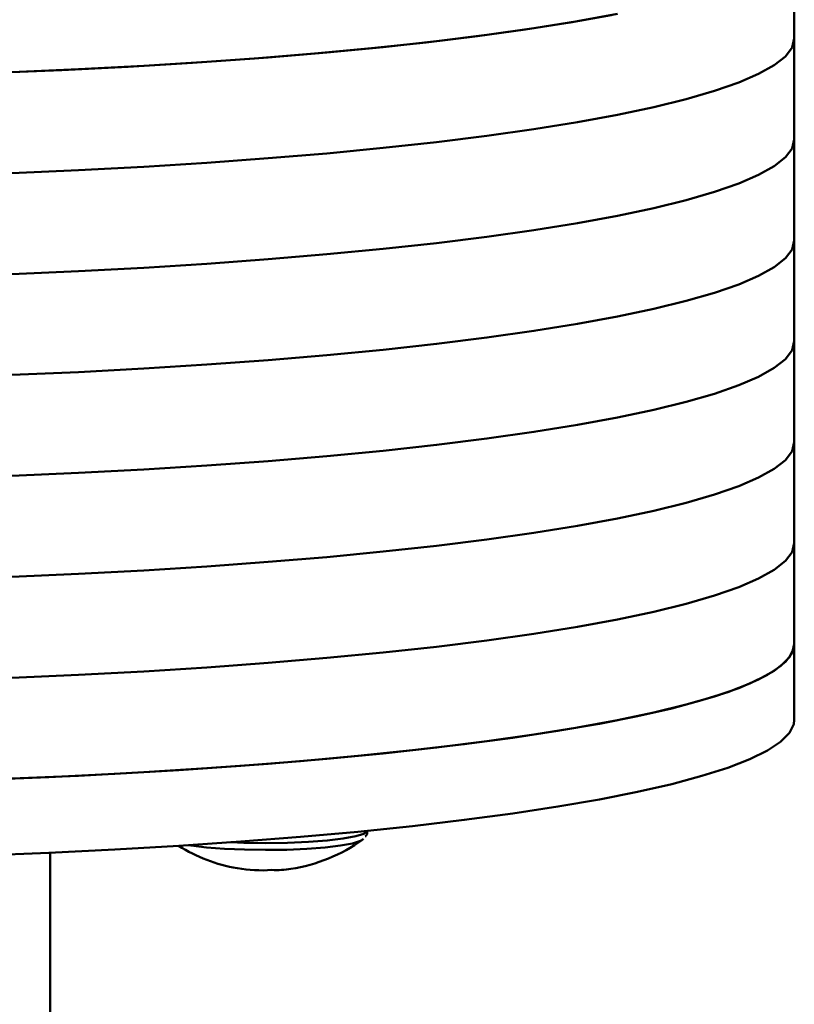
# Paper-space layout 'Лист1' of a CAD drawing. Units: millimetres. Extents: x -4441 to 3297, y -3558 to 3136.
# Drawn here: x -3235 to -3174, y -791 to -713 of the extents above; entities that cross this region are included whole.
import ezdxf

# ---------------------------------------------------------------- set-up
doc = ezdxf.new("R2010")
doc.units = ezdxf.units.MM

psp = doc.layouts.new('Лист1')

# ---------------------------------------------------------------- linework, layer by layer
at = {"color": 7, "linetype": 'Continuous', "lineweight": 50}
for p, q in [((-3174.344, -714.601), (-3174.344, -707.052)), ((-3174.344, -722.537), (-3174.344, -714.601)), ((-3174.344, -730.472), (-3174.344, -722.537)), ((-3174.344, -738.408), (-3174.344, -730.472)), ((-3174.344, -746.343), (-3174.344, -738.408)), ((-3174.344, -754.279), (-3174.344, -746.343)), ((-3174.344, -762.214), (-3174.344, -754.279)), ((-3174.344, -768.166), (-3174.344, -762.214)), ((-3232.844, -1819.554), (-3232.844, -778.622))]:
    psp.add_line(p, q, dxfattribs=at)
at = {"color": 7, "linetype": 'Continuous', "lineweight": 50, "flags": 128}
for points in [[(-3188.235, -712.657), (-3191.383, -713.236), (-3194.816, -713.789), (-3198.518, -714.313), (-3202.475, -714.806), (-3206.671, -715.267), (-3211.09, -715.693), (-3215.712, -716.082), (-3220.521, -716.434), (-3225.496, -716.746), (-3230.617, -717.018), (-3235.864, -717.248), (-3241.216, -717.435), (-3246.65, -717.579), (-3252.146, -717.679), (-3257.681, -717.735), (-3262.205, -717.747)], [(-3188.74, -712.755), (-3191.965, -713.335), (-3195.476, -713.887), (-3199.259, -714.41), (-3203.297, -714.901), (-3207.576, -715.359), (-3212.077, -715.78), (-3216.781, -716.165), (-3221.67, -716.51), (-3226.724, -716.816), (-3231.921, -717.079), (-3237.241, -717.3), (-3242.662, -717.478), (-3248.161, -717.611), (-3253.716, -717.7), (-3259.304, -717.743), (-3262.205, -717.747)], [(-3174.344, -714.601), (-3174.521, -715.304), (-3175.048, -716.004), (-3175.926, -716.698), (-3177.149, -717.384), (-3178.713, -718.059), (-3180.612, -718.72), (-3182.838, -719.364), (-3185.383, -719.989), (-3188.235, -720.592), (-3191.383, -721.172), (-3194.816, -721.724), (-3198.518, -722.248), (-3202.475, -722.742), (-3206.671, -723.202), (-3211.09, -723.628), (-3215.712, -724.018), (-3220.521, -724.369), (-3225.496, -724.682), (-3230.617, -724.953), (-3235.864, -725.183)], [(-3174.344, -714.601), (-3174.521, -715.304), (-3175.048, -716.004), (-3175.926, -716.698), (-3177.149, -717.384), (-3178.713, -718.059), (-3180.612, -718.72), (-3182.838, -719.364), (-3185.383, -719.989), (-3188.235, -720.592), (-3191.383, -721.172), (-3194.816, -721.724), (-3198.518, -722.248), (-3202.475, -722.742), (-3206.671, -723.202), (-3211.09, -723.628), (-3215.712, -724.018), (-3220.521, -724.369), (-3225.496, -724.682), (-3230.617, -724.953), (-3235.864, -725.183)], [(-3174.344, -722.537), (-3174.521, -723.239), (-3175.048, -723.939), (-3175.926, -724.634), (-3177.149, -725.32), (-3178.713, -725.995), (-3180.612, -726.655), (-3182.838, -727.3), (-3185.383, -727.925), (-3188.235, -728.528), (-3191.383, -729.107), (-3194.816, -729.66), (-3198.518, -730.184), (-3202.475, -730.677), (-3206.671, -731.138), (-3211.09, -731.564), (-3215.712, -731.953), (-3220.521, -732.305), (-3225.496, -732.617), (-3230.617, -732.889), (-3235.864, -733.119)], [(-3174.344, -722.537), (-3174.521, -723.239), (-3175.048, -723.939), (-3175.926, -724.634), (-3177.149, -725.32), (-3178.713, -725.995), (-3180.612, -726.655), (-3182.838, -727.3), (-3185.383, -727.925), (-3188.235, -728.528), (-3191.383, -729.107), (-3194.816, -729.66), (-3198.518, -730.184), (-3202.475, -730.677), (-3206.671, -731.138), (-3211.09, -731.564), (-3215.712, -731.953), (-3220.521, -732.305), (-3225.496, -732.617), (-3230.617, -732.889), (-3235.864, -733.119)], [(-3174.344, -730.472), (-3174.521, -731.175), (-3175.048, -731.875), (-3175.926, -732.569), (-3177.149, -733.255), (-3178.713, -733.93), (-3180.612, -734.591), (-3182.838, -735.235), (-3185.383, -735.86), (-3188.235, -736.464), (-3191.383, -737.043), (-3194.816, -737.596), (-3198.518, -738.12), (-3202.475, -738.613), (-3206.671, -739.073), (-3211.09, -739.499), (-3215.712, -739.889), (-3220.521, -740.24), (-3225.496, -740.553), (-3230.617, -740.824), (-3235.864, -741.054)], [(-3174.344, -730.472), (-3174.521, -731.175), (-3175.048, -731.875), (-3175.926, -732.569), (-3177.149, -733.255), (-3178.713, -733.93), (-3180.612, -734.591), (-3182.838, -735.235), (-3185.383, -735.86), (-3188.235, -736.464), (-3191.383, -737.043), (-3194.816, -737.596), (-3198.518, -738.12), (-3202.475, -738.613), (-3206.671, -739.073), (-3211.09, -739.499), (-3215.712, -739.889), (-3220.521, -740.24), (-3225.496, -740.553), (-3230.617, -740.824), (-3235.864, -741.054)], [(-3174.344, -738.408), (-3174.521, -739.111), (-3175.048, -739.811), (-3175.926, -740.505), (-3177.149, -741.191), (-3178.713, -741.866), (-3180.612, -742.527), (-3182.838, -743.171), (-3185.383, -743.796), (-3188.235, -744.399), (-3191.383, -744.978), (-3194.816, -745.531), (-3198.518, -746.055), (-3202.475, -746.548), (-3206.671, -747.009), (-3211.09, -747.435), (-3215.712, -747.824), (-3220.521, -748.176), (-3225.496, -748.488), (-3230.617, -748.76), (-3235.864, -748.99)], [(-3174.344, -738.408), (-3174.521, -739.111), (-3175.048, -739.811), (-3175.926, -740.505), (-3177.149, -741.191), (-3178.713, -741.866), (-3180.612, -742.527), (-3182.838, -743.171), (-3185.383, -743.796), (-3188.235, -744.399), (-3191.383, -744.978), (-3194.816, -745.531), (-3198.518, -746.055), (-3202.475, -746.548), (-3206.671, -747.009), (-3211.09, -747.435), (-3215.712, -747.824), (-3220.521, -748.176), (-3225.496, -748.488), (-3230.617, -748.76), (-3235.864, -748.99)], [(-3174.344, -746.343), (-3174.521, -747.046), (-3175.048, -747.746), (-3175.926, -748.441), (-3177.149, -749.127), (-3178.713, -749.801), (-3180.612, -750.462), (-3182.838, -751.106), (-3185.383, -751.731), (-3188.235, -752.335), (-3191.383, -752.914), (-3194.816, -753.467), (-3198.518, -753.991), (-3202.475, -754.484), (-3206.671, -754.945), (-3211.09, -755.37), (-3215.712, -755.76), (-3220.521, -756.112), (-3225.496, -756.424), (-3230.617, -756.696), (-3235.864, -756.926)], [(-3174.344, -746.343), (-3174.521, -747.046), (-3175.048, -747.746), (-3175.926, -748.441), (-3177.149, -749.127), (-3178.713, -749.801), (-3180.612, -750.462), (-3182.838, -751.106), (-3185.383, -751.731), (-3188.235, -752.335), (-3191.383, -752.914), (-3194.816, -753.467), (-3198.518, -753.991), (-3202.475, -754.484), (-3206.671, -754.945), (-3211.09, -755.37), (-3215.712, -755.76), (-3220.521, -756.112), (-3225.496, -756.424), (-3230.617, -756.696), (-3235.864, -756.926)], [(-3174.344, -754.279), (-3174.521, -754.982), (-3175.048, -755.682), (-3175.926, -756.376), (-3177.149, -757.062), (-3178.713, -757.737), (-3180.612, -758.398), (-3182.838, -759.042), (-3185.383, -759.667), (-3188.235, -760.27), (-3191.383, -760.85), (-3194.816, -761.402), (-3198.518, -761.926), (-3202.475, -762.42), (-3206.671, -762.88), (-3211.09, -763.306), (-3215.712, -763.696), (-3220.521, -764.047), (-3225.496, -764.359), (-3230.617, -764.631), (-3235.864, -764.861)], [(-3174.344, -754.279), (-3174.521, -754.982), (-3175.048, -755.682), (-3175.926, -756.376), (-3177.149, -757.062), (-3178.713, -757.737), (-3180.612, -758.398), (-3182.838, -759.042), (-3185.383, -759.667), (-3188.235, -760.27), (-3191.383, -760.85), (-3194.816, -761.402), (-3198.518, -761.926), (-3202.475, -762.42), (-3206.671, -762.88), (-3211.09, -763.306), (-3215.712, -763.696), (-3220.521, -764.047), (-3225.496, -764.359), (-3230.617, -764.631), (-3235.864, -764.861)], [(-3174.344, -762.214), (-3174.384, -762.549), (-3174.727, -763.25), (-3175.419, -763.946), (-3176.459, -764.636), (-3177.841, -765.316), (-3179.561, -765.984), (-3181.611, -766.636), (-3183.983, -767.271), (-3186.667, -767.885), (-3189.654, -768.477), (-3192.93, -769.043), (-3196.483, -769.582), (-3200.299, -770.092), (-3204.361, -770.57), (-3208.655, -771.014), (-3213.162, -771.423), (-3217.864, -771.795), (-3222.743, -772.128), (-3227.779, -772.422), (-3232.952, -772.675), (-3238.24, -772.886)], [(-3174.344, -762.214), (-3174.521, -762.917), (-3175.048, -763.617), (-3175.926, -764.312), (-3177.149, -764.998), (-3178.713, -765.672), (-3180.612, -766.333), (-3182.838, -766.977), (-3185.383, -767.603), (-3188.235, -768.206), (-3191.383, -768.785), (-3194.816, -769.338), (-3198.518, -769.862), (-3202.475, -770.355), (-3206.671, -770.816), (-3211.09, -771.242), (-3215.712, -771.631), (-3220.521, -771.983), (-3225.496, -772.295), (-3230.617, -772.567), (-3235.864, -772.797)], [(-3174.344, -768.166), (-3174.384, -768.5), (-3174.727, -769.201), (-3175.419, -769.898), (-3176.459, -770.588), (-3177.841, -771.268), (-3179.561, -771.935), (-3181.611, -772.588), (-3183.983, -773.222), (-3186.667, -773.837), (-3189.654, -774.428), (-3192.93, -774.995), (-3196.483, -775.534), (-3200.299, -776.043), (-3204.361, -776.521), (-3208.655, -776.966), (-3213.162, -777.375), (-3217.864, -777.747), (-3222.743, -778.08), (-3227.779, -778.374), (-3232.952, -778.627), (-3238.24, -778.837)], [(-3208.214, -777.526), (-3208.463, -777.693), (-3209.085, -777.889), (-3210.025, -778.063), (-3211.239, -778.208), (-3212.669, -778.316), (-3214.25, -778.383), (-3215.908, -778.405), (-3217.564, -778.381), (-3219.141, -778.313), (-3220.567, -778.204), (-3221.773, -778.058), (-3221.955, -778.03)]]:
    psp.add_lwpolyline(points, dxfattribs=at)
at = {"color": 8, "linetype": 'Continuous', "lineweight": 50, "flags": 128}
psp.add_lwpolyline([(-3207.888, -776.89), (-3207.896, -776.912), (-3208.181, -777.128), (-3208.827, -777.331), (-3209.802, -777.512), (-3211.062, -777.662), (-3212.547, -777.774), (-3214.188, -777.844), (-3215.909, -777.867), (-3217.628, -777.842), (-3218.653, -777.804)], dxfattribs=at)
at = {"color": 7, "linetype": 'Continuous', "lineweight": 50}
for centre, radius, start, end in [((-3215.883, -767.044), 13, 238.10269, 259.93611), ((-3215.883, -767.044), 13, 278.67548, 305.7217), ((-3216.234, -768.735), 11.272, 260.35492, 274.11398), ((-3215.1, -772.208), 7.777, 267.60932, 278.71833)]:
    psp.add_arc(centre, radius, start, end, dxfattribs=at)
psp.add_open_spline([(-3208.073, -777.357), (-3208.046, -777.333), (-3207.941, -777.241), (-3207.919, -777.04), (-3207.902, -776.891)], degree=3, knots=[0, 0, 0, 0, 0.260166, 1, 1, 1, 1], dxfattribs=at)

doc.saveas('drawing.dxf')
